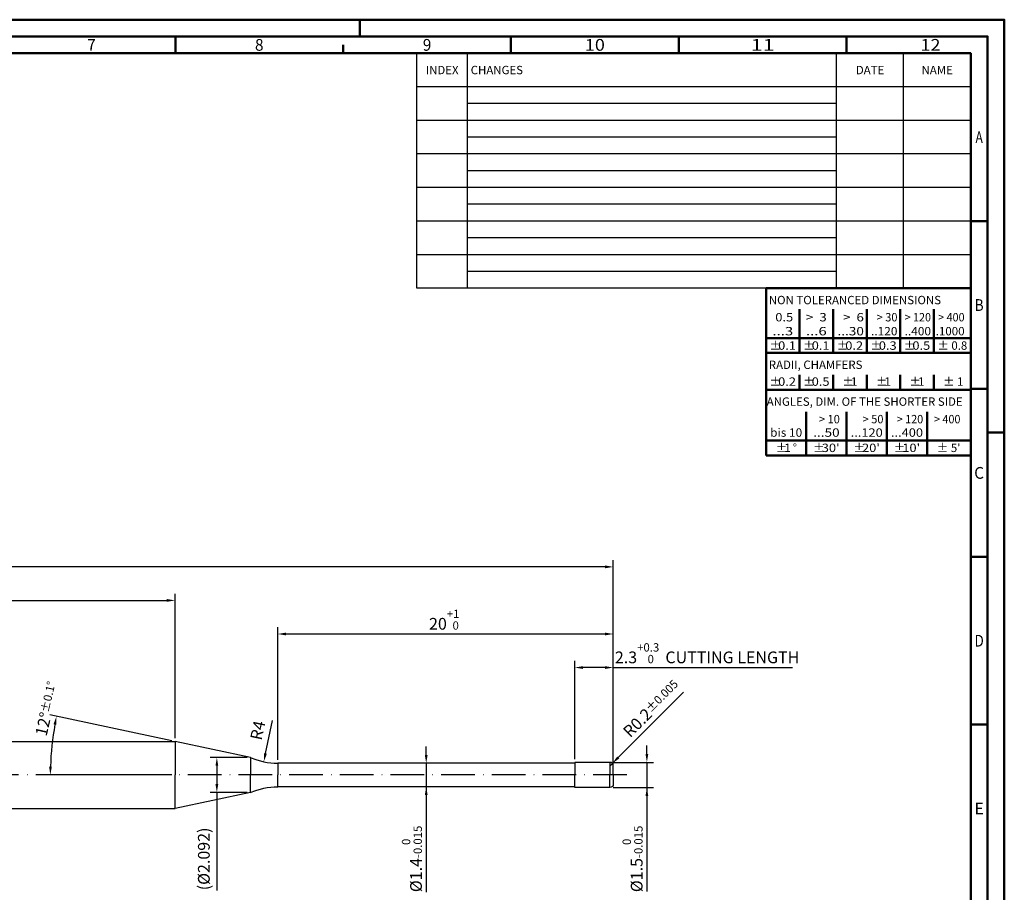
# Model space of a CAD drawing. Units: millimetres. Extents: x -102 to 492, y -196 to 225.
# Drawn here: x 198 to 492, y -35 to 225 of the extents above; entities that cross this region are included whole.
import ezdxf
from ezdxf.enums import TextEntityAlignment as Align

# ---------------------------------------------------------------- set-up
doc = ezdxf.new("R2010")
doc.units = ezdxf.units.MM
doc.linetypes.add('GEN7', pattern=[15, 10, -2.5, 0, -2.5])
doc.layers.get('0').update_dxf_attribs({"linetype": 'CONTINUOUS'})
doc.layers.get('DEFPOINTS').update_dxf_attribs({"linetype": 'CONTINUOUS'})
for name, color, linetype in [('AM_0', 7, 'CONTINUOUS'), ('AM_4', 3, 'CONTINUOUS'), ('AM_5', 3, 'CONTINUOUS'), ('AM_6', 2, 'CONTINUOUS'), ('AM_7', 4, 'GEN7')]:
    doc.layers.add(name, color=color, linetype=linetype)
doc.layers.add('AM_BOR', color=7, linetype='CONTINUOUS', lineweight=50)
doc.styles.get("Standard").update_dxf_attribs({"font": 'ISOCP.SHX'})
doc.styles.add('STYLE1', font='isocp.shx', dxfattribs={"height": 2.5})
doc.dimstyles.get("Standard").update_dxf_attribs({"dimtxt": 3.5, "dimasz": 2.5, "dimexe": 2, "dimexo": 1, "dimgap": 1.5, "dimtad": 1, "dimdsep": 46, "dimtxsty": 'STANDARD', "dimcen": -2, "dimclrt": 2, "dimazin": 2, "dimtp": 0.1, "dimtm": 0.1, "dimtfac": 1, "dimtmove": 0, "dimatfit": 3, "dimfxl": 1, "dimarcsym": 0})

# ---------------------------------------------------------------- blocks, each defined once
blk = doc.blocks.new('A2')
at = {"layer": 'AM_BOR', "color": 1}
for p, q in [((402, 415), (402, 420)), ((347, 410), (347, 415)), ((447, 410), (447, 415)), ((497, 410), (497, 415)), ((397, 412.5), (397, 410)), ((584, 360), (589, 360)), ((589, 297), (594, 297)), ((584, 260), (589, 260)), ((589, 210), (584, 210))]:
    blk.add_line(p, q, dxfattribs=at)
for points in [[(0, 0), (594, 0), (594, 420), (0, 420)], [(547, 415), (547, 410)], [(10, 410), (10, 10), (584, 10), (584, 410)], [(589, 310), (584, 310)]]:
    blk.add_lwpolyline(points, close=True, dxfattribs=at)
at = {"layer": 'AM_BOR', "color": 7}
blk.add_lwpolyline([(5, 5), (589, 5), (589, 415), (5, 415)], close=True, dxfattribs=at)
at = {"layer": 'AM_BOR', "color": 2}
for s, width, p in [('7', 0.964286, (322, 412.5)), ('8', 0.964286, (372, 412.5)), ('9', 0.959496, (422, 412.5)), ('10', 1.125, (472, 412.5)), ('11', 1.35, (522, 412.5)), ('12', 1.125, (572, 412.5)), ('A', 0.75, (586.5, 385)), ('B', 0.84375, (586.5, 335)), ('C', 0.964286, (586.5, 285)), ('D', 0.84375, (586.5, 235)), ('E', 0.964286, (586.5, 185))]:
    blk.add_text(s, height=3.5, dxfattribs=dict(at, width=width)).set_placement(p, align=Align.MIDDLE_CENTER)
blk = doc.blocks.new('MAPAL_FRAME-Model')
blk.add_blockref('A2', (0, 0))
blk = doc.blocks.new('*U58')
at = {"layer": 'AM_0', "linetype": 'Continuous'}
for p, q in [((-165, -70), (-165, 0)), ((0, 0), (-165, 0)), ((-150, -70), (-150, 0)), ((-40, -70), (-40, 0)), ((-20, -70), (-20, 0)), ((0, 0), (0, -70)), ((0, -10), (-165, -10)), ((0, -20), (-165, -20)), ((0, -30), (-165, -30)), ((0, -40), (-165, -40)), ((0, -50), (-165, -50)), ((0, -60), (-165, -60)), ((0, -70), (-165, -70))]:
    blk.add_line(p, q, dxfattribs=at)
at = {"layer": 'AM_4', "linetype": 'Continuous'}
for p, q in [((-40, -15), (-150, -15)), ((-40, -25), (-150, -25)), ((-40, -35), (-150, -35)), ((-40, -45), (-150, -45)), ((-40, -55), (-150, -55)), ((-40, -65), (-150, -65))]:
    blk.add_line(p, q, dxfattribs=at)
at = {"layer": 'AM_6', "linetype": 'Continuous'}
for s, p in [('INDEX', (-157.5, -5)), ('DATE', (-30, -5))]:
    blk.add_text(s, height=2.5, dxfattribs=at).set_placement(p, align=Align.MIDDLE_CENTER)
blk.add_text('CHANGES', height=2.5, dxfattribs=at).set_placement((-149, -5), align=Align.MIDDLE_LEFT)
at = {"layer": 'AM_6'}
blk.add_text('NAME', height=2.5, dxfattribs=at).set_placement((-10, -5), align=Align.MIDDLE_CENTER)
for tag, p in [('CHG_TEXT1_1', (-149, -12.5)), ('CHG_TEXT1_2', (-149, -17.5)), ('CHG_TEXT2_1', (-149, -22.5)), ('CHG_TEXT2_2', (-149, -27.5)), ('CHG_TEXT3_1', (-149, -32.5)), ('CHG_TEXT3_2', (-149, -37.5)), ('CHG_TEXT4_1', (-149, -42.5)), ('CHG_TEXT4_2', (-149, -47.5)), ('CHG_TEXT5_1', (-149, -52.5)), ('CHG_TEXT5_2', (-149, -57.5)), ('CHG_TEXT6_1', (-149, -62.5)), ('CHG_TEXT6_2', (-149, -67.5))]:
    blk.add_attdef(tag, text='', height=2.5, dxfattribs=at).set_placement(p, align=Align.MIDDLE_LEFT)
for tag, p in [('CHG_NO1', (-157.5, -15)), ('CHG_DATE1', (-30, -15)), ('CHG_NAME1', (-10, -15)), ('CHG_NO2', (-157.5, -25)), ('CHG_DATE2', (-30, -25)), ('CHG_NAME2', (-10, -25)), ('CHG_NO3', (-157.5, -35)), ('CHG_DATE3', (-30, -35)), ('CHG_NAME3', (-10, -35)), ('CHG_NO4', (-157.5, -45)), ('CHG_DATE4', (-30, -45)), ('CHG_NAME4', (-10, -45)), ('CHG_NO5', (-157.5, -55)), ('CHG_DATE5', (-30, -55)), ('CHG_NAME5', (-10, -55)), ('CHG_NO6', (-157.5, -65)), ('CHG_DATE6', (-30, -65)), ('CHG_NAME6', (-10, -65))]:
    blk.add_attdef(tag, text='', height=2.5, dxfattribs=at).set_placement(p, align=Align.MIDDLE_CENTER)
blk = doc.blocks.new('ECN_6_LINES_FIXED')
blk.add_blockref('*U58', (0, 0))
blk = doc.blocks.new('*U59')
at = {"layer": 'AM_BOR', "color": 1}
for p, q in [((-61, -49.84), (-61, 0)), ((-61, 0), (0, 0)), ((-51, -6.28), (-51, -19.28)), ((-41, -6.28), (-41, -19.28)), ((-31, -6.28), (-31, -19.28)), ((-21, -6.28), (-21, -19.28)), ((-11, -6.28), (-11, -19.28)), ((-61, -14.89), (0, -14.89)), ((-61, -19.28), (0, -19.28)), ((-51, -25.76), (-51, -30.26)), ((-41, -25.76), (-41, -30.26)), ((-31, -25.76), (-31, -30.26)), ((-21, -25.76), (-21, -30.26)), ((-11, -25.76), (-11, -30.26)), ((-61, -30.26), (0, -30.26)), ((-49, -36.84), (-49, -49.84)), ((-37, -36.84), (-37, -49.84)), ((-25, -36.84), (-25, -49.84)), ((-13, -36.84), (-13, -49.84)), ((-61, -45.34), (0, -45.34)), ((-61, -49.84), (0, -49.84))]:
    blk.add_line(p, q, dxfattribs=at)
at = {"layer": 'AM_BOR', "color": 1, "style": 'STYLE1'}
for s, p in [('NON TOLERANCED DIMENSIONS', (-60.17, -3.52)), ('RADII, CHAMFERS', (-60.17, -22.8))]:
    blk.add_text(s, height=2.5, dxfattribs=at).set_placement(p, align=Align.MIDDLE_LEFT)
for s, width, p, p2 in [(' 0.5', 1.269231, (-59.1, -9.88), (-52.91, -9.88)), ('>  3', 1.207317, (-49.1, -9.88), (-42.91, -9.88)), ('>  6', 1.207931, (-38.03, -9.88), (-31.84, -9.88)), ('> 30', 1.053191, (-28.03, -9.88), (-21.84, -9.88)), ('> 120', 1.105263, (-19.71, -9.88), (-11.84, -9.88)), ('...3', 1.706897, (-59.1, -14.04), (-52.91, -14.04)), ('...6', 1.708124, (-49.1, -14.04), (-42.91, -14.04)), ('...30', 1.465116, (-39.71, -14.04), (-31.84, -14.04)), ('..120', 1.340426, (-29.71, -14.04), (-21.84, -14.04)), ('..400', 1.188679, (-19.71, -14.04), (-11.84, -14.04)), ('..1000', 1.254098, (-11.4, -14.04), (-1.84, -14.04)), (' 0.1', 1.414286, (-58.25, -18.33), (-52.07, -18.33)), (' 0.1', 1.414286, (-48.25, -18.33), (-42.07, -18.33)), (' 0.2', 1.269231, (-38.25, -18.33), (-32.07, -18.33)), (' 0.3', 1.269231, (-28.25, -18.33), (-22.07, -18.33)), (' 0.5', 1.269231, (-18.25, -18.33), (-12.07, -18.33)), (' 0.2', 1.269231, (-58.25, -29.06), (-52.07, -29.06)), (' 0.5', 1.269231, (-48.25, -29.06), (-42.07, -29.06)), (' 1', 1.5, (-36.57, -29.06), (-33.75, -29.06)), (' 1', 1.5, (-26.57, -29.06), (-23.75, -29.06)), (' 1', 1.5, (-16.57, -29.06), (-13.75, -29.06)), ('> 10', 1.151163, (-45.2, -40.24), (-39.01, -40.24)), ('> 50', 1.053191, (-32.2, -40.24), (-26.01, -40.24)), ('> 120', 1.105263, (-22.04, -40.24), (-14.17, -40.24)), ('bis 10', 1.214326, (-59.78, -44.24), (-50.22, -44.24)), ('...50', 1.465116, (-46.94, -44.24), (-39.07, -44.24)), ('...120', 1.443396, (-35.78, -44.24), (-26.22, -44.24)), ('...400', 1.29661, (-23.78, -44.24), (-14.22, -44.24)), (' 1', 1.5, (-56.41, -48.79), (-53.6, -48.79)), (" 30'", 1.2375, (-45.25, -48.79), (-39.07, -48.79)), (" 20'", 1.2375, (-33.25, -48.79), (-27.07, -48.79)), (" 10'", 1.375, (-21.25, -48.79), (-15.07, -48.79))]:
    blk.add_text(s, height=2.5, dxfattribs=dict(at, width=width)).set_placement(p, p2, align=Align.FIT)
for p, p2 in [((-9.71, -9.88), (-1.84, -9.88)), ((-10.94, -40.24), (-3.07, -40.24))]:
    blk.add_text('> 400', height=2.5, dxfattribs=at).set_placement(p, p2, align=Align.FIT)
for s, p in [('%%p', (-59.94, -18.33)), ('%%p', (-49.94, -18.33)), ('%%p', (-39.94, -18.33)), ('%%p', (-29.94, -18.33)), ('%%p', (-19.94, -18.33)), ('%%p 0.8', (-9.94, -18.33)), ('%%p', (-59.94, -29.06)), ('%%p', (-49.94, -29.06)), ('%%p', (-38.25, -29.06)), ('%%p', (-28.25, -29.06)), ('%%p', (-18.25, -29.06)), ('%%p 1', (-8.25, -29.06)), ('%%p', (-58.1, -48.79)), ('%%d', (-53.03, -48.79)), ('%%p', (-46.94, -48.79)), ('%%p', (-34.94, -48.79)), ('%%p', (-22.94, -48.79)), ("%%p 5'", (-10.1, -48.79))]:
    blk.add_text(s, height=2.5, dxfattribs=at).set_placement(p)
blk.add_text('ANGLES, DIM. OF THE SHORTER SIDE', height=2.5, dxfattribs=at).set_placement((-60.79, -32.52), align=Align.TOP_LEFT)
blk = doc.blocks.new('*D62')
at = {"layer": 'AM_5', "color": 0, "lineweight": -2}
for p, q in [((376.47, 5.22), (395.88, 24.63)), ((374, 2.75), (374.71, 3.46))]:
    blk.add_line(p, q, dxfattribs=at)
at = {"layer": 'AM_5', "color": 0}
blk.add_solid([(376.18, 5.52), (376.77, 4.93), (374.71, 3.46)], dxfattribs=at)
at = {"layer": 'DEFPOINTS', "color": 0}
for p in [(374.71, 3.46), (374, 2.75)]:
    blk.add_point(p, dxfattribs=at)
at = {"layer": 'AM_5', "color": 2, "insert": (386.41, 19.76), "char_height": 3.5, "attachment_point": 5, "rotation": 45}
blk.add_mtext('R0.2{}{\\H0.71x;\\C3;%%p0.005}', dxfattribs=at)
blk = doc.blocks.new('*D63')
at = {"layer": 'AM_5', "color": 0, "lineweight": -2}
for p, q in [((385, 6.25), (385, 8.75)), ((375, 3.75), (387, 3.75)), ((385, 3.75), (385, -3.75)), ((375, -3.75), (387, -3.75)), ((385, -3.75), (385, -34.72)), ((385, -6.25), (385, -8.75))]:
    blk.add_line(p, q, dxfattribs=at)
at = {"layer": 'AM_5', "color": 0}
for points in [[(384.58, 6.25), (385.42, 6.25), (385, 3.75)], [(385.42, -6.25), (384.58, -6.25), (385, -3.75)]]:
    blk.add_solid(points, dxfattribs=at)
at = {"layer": 'DEFPOINTS', "color": 0}
for p in [(374, 3.75), (374, -3.75), (385, -3.75)]:
    blk.add_point(p, dxfattribs=at)
at = {"layer": 'AM_5', "color": 2, "insert": (380.73, -25), "char_height": 3.5, "attachment_point": 5, "rotation": 90}
blk.add_mtext('%%c1.5{}{\\H0.71x;\\C3;\\S 0 ^ -0.015;}', dxfattribs=at)
blk = doc.blocks.new('*D64')
at = {"layer": 'AM_5', "color": 0, "lineweight": -2}
for p, q in [((363.5, 4.75), (363.5, 34)), ((375, 1), (375, 34)), ((372.5, 32), (366, 32)), ((375, 32), (428.38, 32))]:
    blk.add_line(p, q, dxfattribs=at)
at = {"layer": 'AM_5', "color": 0}
for points in [[(366, 32.42), (366, 31.58), (363.5, 32)], [(372.5, 31.58), (372.5, 32.42), (375, 32)]]:
    blk.add_solid(points, dxfattribs=at)
at = {"layer": 'DEFPOINTS', "color": 0}
for p in [(363.5, 32), (363.5, 3.75), (375, 0)]:
    blk.add_point(p, dxfattribs=at)
at = {"layer": 'AM_5', "color": 2, "insert": (402.94, 36.27), "char_height": 3.5, "attachment_point": 5}
blk.add_mtext('2.3{}{\\H0.71x;\\C3;\\S+0.3 ^  0;}} CUTTING LENGTH', dxfattribs=at)
blk = doc.blocks.new('*D65')
at = {"layer": 'AM_5', "color": 0, "lineweight": -2}
for p, q in [((319.25, 6), (319.25, 8.5)), ((362.5, 3.5), (317.25, 3.5)), ((319.25, 3.5), (319.25, -3.5)), ((362.5, -3.5), (317.25, -3.5)), ((319.25, -3.5), (319.25, -34.9)), ((319.25, -6), (319.25, -8.5))]:
    blk.add_line(p, q, dxfattribs=at)
at = {"layer": 'AM_5', "color": 0}
for points in [[(318.83, 6), (319.67, 6), (319.25, 3.5)], [(319.67, -6), (318.83, -6), (319.25, -3.5)]]:
    blk.add_solid(points, dxfattribs=at)
at = {"layer": 'DEFPOINTS', "color": 0}
for p in [(363.5, 3.5), (319.25, -3.5), (363.5, -3.5)]:
    blk.add_point(p, dxfattribs=at)
at = {"layer": 'AM_5', "color": 2, "insert": (314.98, -25), "char_height": 3.5, "attachment_point": 5, "rotation": 90}
blk.add_mtext('%%c1.4{}{\\H0.71x;\\C3;\\S 0 ^ -0.015;}', dxfattribs=at)
blk = doc.blocks.new('*D66')
at = {"layer": 'AM_5', "color": 0, "lineweight": -2}
for p, q in [((275, 4.5), (275, 44)), ((372.5, 42), (277.5, 42)), ((375, 1), (375, 44))]:
    blk.add_line(p, q, dxfattribs=at)
at = {"layer": 'AM_5', "color": 0}
for points in [[(277.5, 42.42), (277.5, 41.58), (275, 42)], [(372.5, 41.58), (372.5, 42.42), (375, 42)]]:
    blk.add_solid(points, dxfattribs=at)
at = {"layer": 'DEFPOINTS', "color": 0}
for p in [(275, 42), (275, 3.5), (375, 0)]:
    blk.add_point(p, dxfattribs=at)
at = {"layer": 'AM_5', "color": 2, "insert": (325, 46.27), "char_height": 3.5, "attachment_point": 5}
blk.add_mtext('20{}{\\H0.71x;\\C3;\\S+1 ^  0;}', dxfattribs=at)
blk = doc.blocks.new('*D67')
at = {"layer": 'AM_5', "color": 0, "lineweight": -2}
blk.add_line((271.36, 6.38), (273.45, 16.21), dxfattribs=at)
at = {"layer": 'AM_5', "color": 0}
blk.add_solid([(270.95, 6.47), (271.77, 6.3), (270.84, 3.94)], dxfattribs=at)
at = {"layer": 'DEFPOINTS', "color": 0}
for p in [(275, 23.5), (270.84, 3.94)]:
    blk.add_point(p, dxfattribs=at)
at = {"layer": 'AM_5', "color": 2, "insert": (269.49, 13.2), "char_height": 3.5, "attachment_point": 5, "rotation": 78}
blk.add_mtext('R4', dxfattribs=at)
blk = doc.blocks.new('*D68')
at = {"layer": 'AM_5', "color": 0, "lineweight": -2}
for p, q in [((243.44, 10.21), (207.13, 17.93)), ((243.42, 0), (205.25, 0))]:
    blk.add_line(p, q, dxfattribs=at)
blk.add_arc((291.47, 0), 84.22, 169.7009, 178.2991, dxfattribs=at)
at = {"layer": 'AM_5', "color": 0}
for points in [[(209.01, 14.98), (208.2, 15.14), (209.09, 17.51)], [(206.87, 2.51), (207.7, 2.49), (207.25, 0)]]:
    blk.add_solid(points, dxfattribs=at)
at = {"layer": 'DEFPOINTS', "color": 0}
for p in [(244.42, 10), (207.45, 5.87), (266.87, 5.23), (244.42, 0), (266.87, 0)]:
    blk.add_point(p, dxfattribs=at)
at = {"layer": 'AM_5', "color": 2, "insert": (206.25, 19.73), "char_height": 3.5, "attachment_point": 5, "rotation": 76.9615}
blk.add_mtext('12%%d{}{\\H0.71x;\\C3;%%p0.1}{\\H0.71x;\\C3;%%d}', dxfattribs=at)
blk = doc.blocks.new('*D69')
at = {"layer": 'AM_5', "color": 0, "lineweight": -2}
for p, q in [((0, 1), (0, 54)), ((244.42, 11), (244.42, 54)), ((2.5, 52), (241.92, 52))]:
    blk.add_line(p, q, dxfattribs=at)
at = {"layer": 'AM_5', "color": 0}
for points in [[(2.5, 52.42), (2.5, 51.58), (0, 52)], [(241.92, 51.58), (241.92, 52.42), (244.42, 52)]]:
    blk.add_solid(points, dxfattribs=at)
at = {"layer": 'DEFPOINTS', "color": 0}
for p in [(244.42, 52), (244.42, 10), (0, 0)]:
    blk.add_point(p, dxfattribs=at)
at = {"layer": 'AM_5', "color": 2, "insert": (122.21, 55.44), "char_height": 3.5, "attachment_point": 5}
blk.add_mtext('(48.884)', dxfattribs=at)
blk = doc.blocks.new('*D70')
at = {"layer": 'AM_5', "color": 0, "lineweight": -2}
for p, q in [((265.87, 5.23), (254.87, 5.23)), ((256.87, 2.73), (256.87, -2.73)), ((265.87, -5.23), (254.87, -5.23)), ((256.87, -5.23), (256.87, -34.38))]:
    blk.add_line(p, q, dxfattribs=at)
at = {"layer": 'AM_5', "color": 0}
for points in [[(257.28, 2.73), (256.45, 2.73), (256.87, 5.23)], [(256.45, -2.73), (257.28, -2.73), (256.87, -5.23)]]:
    blk.add_solid(points, dxfattribs=at)
at = {"layer": 'DEFPOINTS', "color": 0}
for p in [(266.87, 5.23), (256.87, -5.23), (266.87, -5.23)]:
    blk.add_point(p, dxfattribs=at)
at = {"layer": 'AM_5', "color": 2, "insert": (253.44, -25), "char_height": 3.5, "attachment_point": 5, "rotation": 90}
blk.add_mtext('(%%c2.092)', dxfattribs=at)
blk = doc.blocks.new('*D71')
at = {"layer": 'AM_5', "color": 0, "lineweight": -2}
for p, q in [((0, 1), (0, 64)), ((372.5, 62), (2.5, 62)), ((375, 1), (375, 64))]:
    blk.add_line(p, q, dxfattribs=at)
at = {"layer": 'AM_5', "color": 0}
for points in [[(2.5, 62.42), (2.5, 61.58), (0, 62)], [(372.5, 61.58), (372.5, 62.42), (375, 62)]]:
    blk.add_solid(points, dxfattribs=at)
at = {"layer": 'DEFPOINTS', "color": 0}
for p in [(0, 62), (0, 0), (375, 0)]:
    blk.add_point(p, dxfattribs=at)
at = {"layer": 'AM_5', "color": 2, "insert": (187.5, 65.25), "char_height": 3.5, "attachment_point": 5}
blk.add_mtext('75{}{\\H0.71x;\\C3;%%p1}', dxfattribs=at)

msp = doc.modelspace()

# ---------------------------------------------------------------- linework, layer by layer
at = {"layer": 'AM_0'}
for p, q in [((3, 10), (244.4199, 10)), ((266.8653, 5.2291), (244.4199, 10)), ((244.4199, 10), (244.4199, 0)), ((266.8653, 5.2291), (266.8653, 0)), ((363.5, 3.5), (275, 3.5)), ((275, 3.5), (275, 0)), ((374, 3.75), (363.5, 3.75)), ((363.5, 3.75), (363.5, 0)), ((374, 3.75), (374, 0)), ((375, 0), (375, 2.75))]:
    msp.add_line(p, q, dxfattribs=at)
at = {"layer": 'AM_0', "extrusion": (0, 0, -1)}
for p, q in [((244.4199, -10), (244.4199, 0)), ((266.8653, -5.2291), (266.8653, 0)), ((275, -3.5), (275, 0)), ((363.5, -3.75), (363.5, 0)), ((374, -3.75), (374, 0)), ((375, 0), (375, -2.75)), ((266.8653, -5.2291), (244.4199, -10)), ((363.5, -3.5), (275, -3.5)), ((374, -3.75), (363.5, -3.75)), ((3, -10), (244.4199, -10))]:
    msp.add_line(p, q, dxfattribs=at)
at = {"layer": 'AM_0'}
for centre, radius, start, end in [((275, 23.5), 20, 246, 270), ((374, 2.75), 1, 0, 90)]:
    msp.add_arc(centre, radius, start, end, dxfattribs=at)
at = {"layer": 'AM_0', "extrusion": (0, 0, -1)}
for centre, radius, start, end in [((-374, -2.75), 1, 180, 270), ((-275, -23.5), 20, 66, 90)]:
    msp.add_arc(centre, radius, start, end, dxfattribs=at)
at = {"layer": 'AM_7'}
msp.add_line((379, 0), (-4, 0), dxfattribs=at)

# ---------------------------------------------------------------- block references
at = {"layer": 'AM_0'}
for name, p in [('MAPAL_FRAME-Model', (-102.5, -195)), ('ECN_6_LINES_FIXED', (481.5, 215))]:
    msp.add_blockref(name, p, dxfattribs=at)
at = {"layer": 'AM_BOR'}
msp.add_blockref('*U59', (481.5, 145), dxfattribs=at)

# ---------------------------------------------------------------- dimensions: what is measured, and where the dimension line sits
at = {"layer": 'AM_5'}
for base, p1, p2, text, override, picture, middle in [((0, 62), (375, 0), (0, 0), '<>{}{\\H0.71x;\\C3;%%p1}', {"dimlfac": 0.2}, '*D71', (187.5, 65.25)), ((244.4199, 52), (0, 0), (244.4199, 10), '(<>)', {"dimdec": 3, "dimlfac": 0.2}, '*D69', (122.21, 55.4359)), ((275, 42), (375, 0), (275, 3.5), '<>{}{\\H0.71x;\\C3;\\S+1 ^  0;}', {"dimdec": 3, "dimlfac": 0.2}, '*D66', (325, 46.2696))]:
    dim = msp.add_linear_dim(base=base, p1=p1, p2=p2, text=text, dimstyle='STANDARD', override=override, dxfattribs=at)
    dim.commit()
    dim.dimension.update_dxf_attribs({"geometry": picture, "text_midpoint": middle})
dim = msp.add_linear_dim(base=(363.5, 32), p1=(375, 0), p2=(363.5, 3.75), text='<>{}{\\H0.71x;\\C3;\\S+0.3 ^  0;}} CUTTING LENGTH', dimstyle='STANDARD', override={"dimdec": 3, "dimlfac": 0.2}, dxfattribs=at)
dim.commit()
dim.dimension.update_dxf_attribs({"geometry": '*D64', "text_midpoint": (402.9408, 32), "dimtype": 160})
dim = msp.add_angular_dim_2l(base=(207.4538, 5.8747), line1=((266.8653, 5.2291), (244.4199, 10)), line2=((266.8653, 0), (244.4199, 0)), text='<>{}{\\H0.71x;\\C3;%%p0.1}{\\H0.71x;\\C3;%%d}', dimstyle='STANDARD', override={"dimdec": 3, "dimtp": 0.01}, dxfattribs=at)
dim.commit()
dim.dimension.update_dxf_attribs({"geometry": '*D68', "text_midpoint": (209.4199, 19), "dimtype": 162})
dim = msp.add_radius_dim(center=(374, 2.75), mpoint=(374.7071, 3.4571), text='<>{}{\\H0.71x;\\C3;%%p0.005}', dimstyle='STANDARD', override={"dimdec": 3, "dimlfac": 0.2, "dimtxsty": 'STANDARD'}, dxfattribs=at)
dim.commit()
dim.dimension.update_dxf_attribs({"geometry": '*D62', "text_midpoint": (388.7071, 17.4571), "dimtype": 164})
dim = msp.add_radius_dim(center=(275, 23.5), mpoint=(270.8418, 3.937), dimstyle='STANDARD', override={"dimlfac": 0.2, "dimtxsty": 'STANDARD'}, dxfattribs=at)
dim.commit()
dim.dimension.update_dxf_attribs({"geometry": '*D67', "text_midpoint": (272.6662, 12.5203), "dimtype": 164})
for base, p1, p2, text, picture, middle in [((319.25, -3.5), (363.5, 3.5), (363.5, -3.5), '%%c<>{}{\\H0.71x;\\C3;\\S 0 ^ -0.015;}', '*D65', (319.25, -25)), ((385, -3.75), (374, 3.75), (374, -3.75), '%%c<>{}{\\H0.71x;\\C3;\\S 0 ^ -0.015;}', '*D63', (385, -25)), ((256.8653, -5.2291), (266.8653, 5.2291), (266.8653, -5.2291), '(%%c<>)', '*D70', (256.8653, -25))]:
    dim = msp.add_linear_dim(base=base, p1=p1, p2=p2, angle=270, text=text, dimstyle='STANDARD', override={"dimdec": 3, "dimlfac": 0.2}, dxfattribs=at)
    dim.commit()
    dim.dimension.update_dxf_attribs({"geometry": picture, "text_midpoint": middle, "dimtype": 161})

doc.saveas('drawing.dxf')
